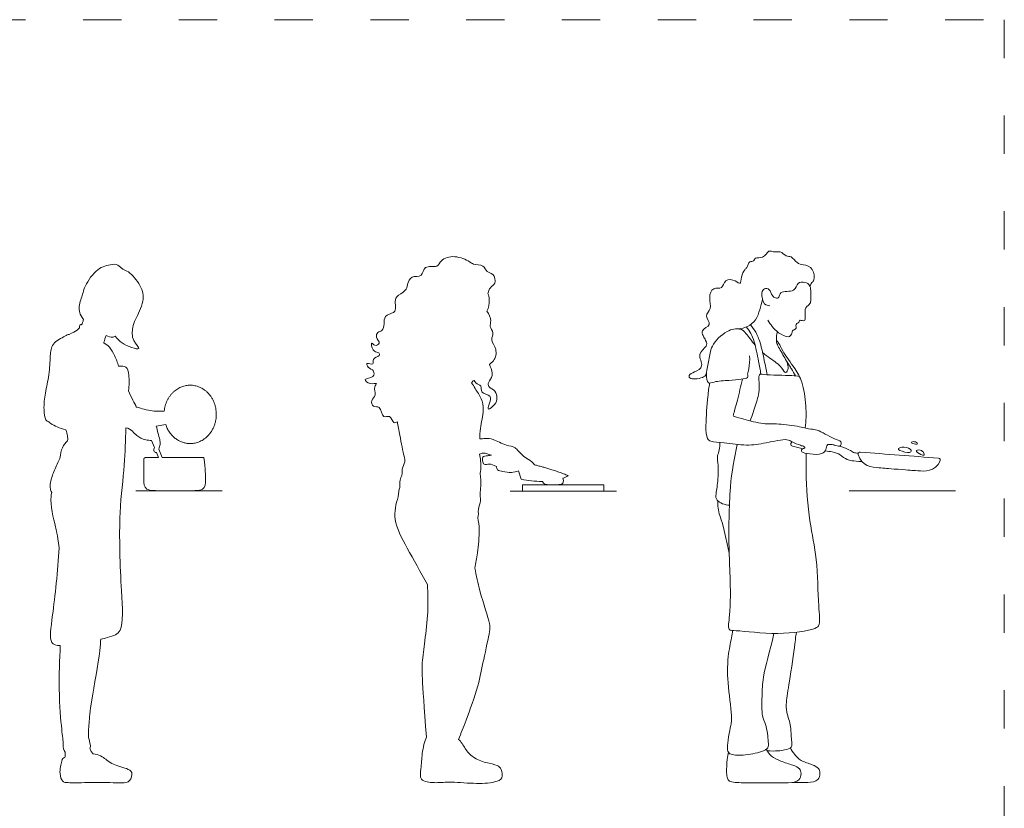
# Model space of a CAD drawing. Units: millimetres. Extents: x 41 to 740, y 1034 to 1783.
# Drawn here: x 415 to 723, y 1341 to 1588 of the extents above; entities that cross this region are included whole.
import ezdxf

# ---------------------------------------------------------------- set-up
doc = ezdxf.new("R2010")
doc.units = ezdxf.units.MM
doc.linetypes.add('ACAD_ISO03W100', pattern=[30, 12, -18])
doc.layers.add('PislikMimar.com', color=7, linetype='Continuous', lineweight=9)

# ---------------------------------------------------------------- blocks, each defined once
blk = doc.blocks.new('pa36-12')
blk.add_line((7.6085, 4.6895), (7.9408, 4.6895))
for points in [[(7.6344, 4.753), (7.6427, 4.7268)], [(7.7405, 4.7094), (7.6472, 4.7094), (7.6472, 4.6895)], [(7.6472, 4.6895), (7.9014, 4.6895), (7.9014, 4.7094), (7.7405, 4.7094)]]:
    blk.add_lwpolyline(points)
for points, knots in [([(7.5384, 5.3083), (7.54, 5.3148), (7.5439, 5.3289), (7.5655, 5.3374), (7.557, 5.3732), (7.5326, 5.3737), (7.5266, 5.4001), (7.4916, 5.3983), (7.481, 5.4097), (7.4347, 5.4305), (7.3892, 5.4161), (7.3831, 5.3866), (7.336, 5.3997), (7.3352, 5.3574), (7.2967, 5.3662), (7.2861, 5.3363), (7.2826, 5.3152), (7.249, 5.3009), (7.2478, 5.2792), (7.2498, 5.2572), (7.2438, 5.2478), (7.2117, 5.2398), (7.2149, 5.2141), (7.2094, 5.19), (7.1919, 5.189), (7.1855, 5.1712), (7.2055, 5.152), (7.1834, 5.1421), (7.1751, 5.1556), (7.1721, 5.1481), (7.1799, 5.1239), (7.1984, 5.1257), (7.2006, 5.1107), (7.1737, 5.1067), (7.1844, 5.0815), (7.1551, 5.0955), (7.1627, 5.0742), (7.1831, 5.0692), (7.1829, 5.0438), (7.1431, 5.0429), (7.1686, 5.0216), (7.1956, 5.0308), (7.1786, 5.0154), (7.1914, 4.9892), (7.17, 4.9752), (7.178, 4.9505), (7.2025, 4.9587), (7.2066, 4.9134), (7.2337, 4.9315), (7.241, 4.8988), (7.2513, 4.9054), (7.2547, 4.9071)], [-12.65954, -12.65954, -12.65954, -12.65954, -12.402442, -12.150237, -11.846178, -11.589874, -11.324705, -11.014079, -10.787858, -10.38953, -10.012162, -9.739289, -9.399997, -9.098114, -8.791135, -8.496367, -8.232819, -7.909658, -7.65246, -7.389711, -7.207877, -6.905644, -6.630323, -6.361512, -6.145303, -5.924051, -5.66087, -5.440127, -5.24684, -5.131606, -4.856784, -4.634762, -4.466127, -4.203918, -3.987848, -3.748635, -3.550731, -3.292368, -3.056385, -2.76762, -2.513995, -2.26015, -2.064913, -1.776925, -1.513511, -1.270545, -1.030052, -0.709514, -0.464511, -0.191206, 0, 0, 0, 0]), ([(7.535, 5.2531), (7.5408, 5.2625), (7.5444, 5.2872), (7.5404, 5.3032), (7.5384, 5.3083)], [3.2986117, 3.2986117, 3.2986117, 3.2986117, 3.6512582, 3.8738977, 3.8738977, 3.8738977, 3.8738977]), ([(7.4874, 5.0289), (7.4948, 5.0426), (7.498, 5.0243), (7.5215, 5.0227), (7.5125, 4.9945), (7.5534, 4.9915), (7.5418, 4.9631), (7.5351, 4.9386), (7.5632, 4.9612), (7.5678, 4.9809), (7.5635, 5.0048), (7.5386, 5.0147), (7.5388, 5.0323), (7.5578, 5.0498), (7.5465, 5.0793), (7.5412, 5.0872), (7.5607, 5.0966), (7.5688, 5.1351), (7.5438, 5.163), (7.5602, 5.1856), (7.5405, 5.2055), (7.5519, 5.2235), (7.5418, 5.2447), (7.535, 5.2531)], [0, 0, 0, 0, 0.232272, 0.494885, 0.759071, 1.078866, 1.382668, 1.619373, 1.91613, 2.200295, 2.481867, 2.775547, 2.998408, 3.292243, 3.617353, 3.775596, 4.02479, 4.388437, 4.7366, 5.017682, 5.301769, 5.557709, 5.901374, 5.901374, 5.901374, 5.901374]), ([(7.5134, 4.8537), (7.5135, 4.8645), (7.5127, 4.8859), (7.5282, 4.944), (7.5184, 4.9793), (7.5021, 5.0056), (7.4912, 5.0229), (7.4874, 5.0289)], [0, 0, 0, 0, 0.327475, 0.76398, 1.107499, 1.457397, 1.633984, 1.633984, 1.633984, 1.633984]), ([(7.2547, 4.9071), (7.2572, 4.8935), (7.2638, 4.8579), (7.2747, 4.7996), (7.281, 4.7822), (7.2671, 4.7585), (7.2715, 4.7397), (7.2603, 4.7243), (7.2645, 4.701), (7.2574, 4.6855), (7.2578, 4.6717)], [0.627094, 0.627094, 0.627094, 0.627094, 0.935998, 1.4218, 1.670013, 1.96449, 2.218157, 2.463419, 2.746255, 3.034842, 3.034842, 3.034842, 3.034842]), ([(7.6845, 4.772), (7.6734, 4.7867), (7.6431, 4.7984), (7.6259, 4.8303), (7.5955, 4.8301), (7.5536, 4.8547), (7.5373, 4.8542), (7.5193, 4.8538), (7.5134, 4.8537)], [2.030546, 2.030546, 2.030546, 2.030546, 2.443947, 2.820056, 3.165744, 3.605217, 3.933166, 4.071069, 4.071069, 4.071069, 4.071069]), ([(7.5067, 4.6064), (7.5101, 4.6139), (7.5049, 4.6335), (7.5178, 4.6594), (7.512, 4.6758), (7.519, 4.7223), (7.5126, 4.7413), (7.5182, 4.7638), (7.5152, 4.7918), (7.512, 4.8058)], [4.954259, 4.954259, 4.954259, 4.954259, 5.240459, 5.545117, 5.789514, 6.183093, 6.444177, 6.715463, 7.097856, 7.097856, 7.097856, 7.097856]), ([(7.512, 4.8058), (7.516, 4.8071), (7.5285, 4.8102), (7.5397, 4.8059), (7.5494, 4.8022)], [3.1921283, 3.1921283, 3.1921283, 3.1921283, 3.3235799, 3.6183879, 3.6183879, 3.6183879, 3.6183879]), ([(7.5494, 4.8022), (7.5451, 4.8019), (7.5376, 4.8001), (7.5191, 4.7981), (7.5219, 4.7844), (7.5242, 4.7699), (7.5434, 4.7766), (7.5552, 4.7718), (7.5649, 4.7668)], [-5.868952, -5.868952, -5.868952, -5.868952, -5.648065, -5.408333, -5.199974, -4.991201, -4.741045, -4.481748, -4.481748, -4.481748, -4.481748]), ([(7.5649, 4.7668), (7.5653, 4.7632), (7.5671, 4.7542), (7.5867, 4.7511), (7.6098, 4.7463), (7.6282, 4.7502), (7.6344, 4.753)], [0, 0, 0, 0, 0.1885426, 0.4286642, 0.7246133, 0.9710363, 0.9710363, 0.9710363, 0.9710363]), ([(7.7094, 4.7199), (7.7135, 4.7116), (7.7175, 4.7099), (7.7345, 4.7095), (7.7405, 4.7094)], [0.1863591, 0.1863591, 0.1863591, 0.1863591, 0.2868662, 0.3418532, 0.3418532, 0.3418532, 0.3418532]), ([(7.7405, 4.7094), (7.7454, 4.7095), (7.7613, 4.7098), (7.7721, 4.7117), (7.7765, 4.7179), (7.7732, 4.7299)], [0.3418532, 0.3418532, 0.3418532, 0.3418532, 0.3767743, 0.4538789, 0.5309836, 0.5309836, 0.5309836, 0.5309836]), ([(7.2578, 4.6717), (7.25, 4.6493), (7.2386, 4.5974), (7.2838, 4.5139), (7.3273, 4.4365), (7.3491, 4.3975)], [0, 0, 0, 0, 0.483286, 1.049203, 1.646636, 1.646636, 1.646636, 1.646636]), ([(7.4972, 4.4487), (7.5006, 4.4646), (7.5063, 4.4953), (7.5135, 4.5692), (7.509, 4.5939), (7.5067, 4.6064)], [-1.239836, -1.239836, -1.239836, -1.239836, -0.839372, -0.353577, 0, 0, 0, 0]), ([(7.4464, 3.9119), (7.4544, 3.9318), (7.4703, 3.9719), (7.497, 4.0453), (7.5146, 4.109), (7.5236, 4.1577), (7.5447, 4.2501), (7.5456, 4.276), (7.5165, 4.358), (7.5021, 4.4256), (7.4972, 4.4487)], [0, 0, 0, 0, 0.460201, 1.080257, 1.080257, 1.597469, 2.138256, 2.428376, 3.019532, 3.352698, 3.352698, 3.352698, 3.352698]), ([(7.3491, 4.3975), (7.3508, 4.369), (7.3518, 4.3124), (7.3413, 4.2218), (7.3316, 4.1528), (7.3309, 4.1146), (7.3457, 3.9192)], [0, 0, 0, 0, 0.530285, 1.077704, 1.555641, 1.983483, 1.983483, 1.983483, 1.983483]), ([(7.3457, 3.9192), (7.3402, 3.9065), (7.3308, 3.8682), (7.3305, 3.8228), (7.3215, 3.7814), (7.3742, 3.7745), (7.416, 3.7805), (7.4926, 3.7727), (7.5572, 3.7753), (7.5866, 3.7885), (7.5815, 3.8196), (7.5685, 3.8329), (7.5303, 3.8381), (7.4909, 3.8547), (7.4668, 3.8812), (7.455, 3.9052), (7.4464, 3.9119)], [0.338376, 0.338376, 0.338376, 0.338376, 0.787852, 1.20558, 1.543791, 1.915654, 2.305193, 2.814252, 3.285224, 3.57992, 3.874028, 4.11344, 4.466002, 4.845447, 5.195704, 5.522987, 5.522987, 5.522987, 5.522987])]:
    blk.add_open_spline(points, degree=3, knots=knots)
for points, degree in [([(7.79, 4.7382), (7.7344, 4.7599), (7.6845, 4.772)], 2), ([(7.6427, 4.7268), (7.6641, 4.7228), (7.685, 4.7203), (7.7094, 4.7199)], 3), ([(7.7732, 4.7299), (7.7792, 4.7322), (7.7847, 4.735), (7.79, 4.7382)], 3)]:
    blk.add_open_spline(points, degree=degree)
blk = doc.blocks.new('pa36-15')
blk.add_line((10.163, 4.6895), (10.4333, 4.6895))
for points in [[(10.2266, 4.8922), (10.2562, 4.8975)], [(10.2122, 4.8475), (10.2208, 4.8258)], [(10.2455, 4.7936), (10.235, 4.8204)], [(10.227, 4.8099), (10.2334, 4.7936)]]:
    blk.add_lwpolyline(points)
for points, knots in [([(10.0983, 5.1742), (10.1042, 5.1661), (10.1189, 5.1507), (10.1465, 5.1389), (10.1832, 5.1295), (10.1484, 5.1607), (10.1523, 5.2019), (10.1605, 5.2266), (10.192, 5.2839), (10.1805, 5.3322), (10.1424, 5.3783), (10.121, 5.3808), (10.1073, 5.4001), (10.0798, 5.399), (10.034, 5.3838), (10.0001, 5.3261), (9.9971, 5.306), (9.9814, 5.2666), (9.9866, 5.2418), (9.9987, 5.2265)], [-7.677874, -7.677874, -7.677874, -7.677874, -7.358575, -7.020732, -6.749618, -6.434911, -6.065296, -5.761869, -5.308489, -4.898801, -4.464895, -4.206446, -3.946297, -3.659367, -3.256435, -2.796254, -2.527176, -2.159792, -1.815641, -1.815641, -1.815641, -1.815641]), ([(9.9987, 5.2265), (9.9982, 5.223), (9.9963, 5.2163), (9.994, 5.2119), (9.9928, 5.2098)], [-0.3406548, -0.3406548, -0.3406548, -0.3406548, -0.1552893, 0, 0, 0, 0]), ([(9.9867, 5.2005), (9.9844, 5.1979), (9.98, 5.1928), (9.9638, 5.1841), (9.9542, 5.1794)], [-0.4836746, -0.4836746, -0.4836746, -0.4836746, -0.2978347, -0.0265339, -0.0265339, -0.0265339, -0.0265339]), ([(9.9928, 5.2098), (9.9921, 5.2106), (9.9898, 5.2121), (9.9853, 5.2051), (9.9861, 5.2019), (9.9867, 5.2005)], [-2.4337545, -2.4337545, -2.4337545, -2.4337545, -2.3595579, -2.1998996, -2.108659, -2.108659, -2.108659, -2.108659]), ([(9.9542, 5.1794), (9.9502, 5.1793), (9.9385, 5.1725), (9.898, 5.1523), (9.8943, 5.1109), (9.8922, 5.0526), (9.8784, 4.9967), (9.8734, 4.9476), (9.8779, 4.9109), (9.8871, 4.9073), (9.8906, 4.9056)], [-2.740111, -2.740111, -2.740111, -2.740111, -2.545519, -2.167065, -1.811495, -1.372598, -0.934582, -0.52426, -0.195136, 0, 0, 0, 0]), ([(10.0624, 5.1528), (10.0625, 5.1536), (10.0641, 5.1591), (10.0665, 5.1694), (10.0697, 5.1757)], [-0.3127943, -0.3127943, -0.3127943, -0.3127943, -0.2651264, 0, 0, 0, 0]), ([(10.108, 5.0804), (10.1068, 5.0858), (10.1036, 5.097), (10.0961, 5.1132), (10.0815, 5.1416), (10.0688, 5.1494), (10.0624, 5.1528)], [-1.065964, -1.065964, -1.065964, -1.065964, -0.832533, -0.586763, -0.267778, 0, 0, 0, 0]), ([(10.0697, 5.1757), (10.0764, 5.1725), (10.088, 5.1691), (10.0959, 5.1725), (10.0983, 5.1742)], [-5.9625308, -5.9625308, -5.9625308, -5.9625308, -5.7337397, -5.6029539, -5.6029539, -5.6029539, -5.6029539]), ([(10.1394, 5.0032), (10.1423, 5.0197), (10.1424, 5.051), (10.1356, 5.0816), (10.1181, 5.0804), (10.108, 5.0804)], [-5.360419, -5.360419, -5.360419, -5.360419, -4.951884, -4.640188, -4.354057, -4.354057, -4.354057, -4.354057]), ([(10.1641, 4.952), (10.1627, 4.9584), (10.1521, 4.9747), (10.1437, 4.993), (10.1394, 5.0032)], [0.4730014, 0.4730014, 0.4730014, 0.4730014, 0.7799623, 1.1691237, 1.1691237, 1.1691237, 1.1691237]), ([(10.2518, 4.9395), (10.2354, 4.938), (10.2033, 4.9398), (10.1783, 4.9486), (10.1686, 4.9508), (10.1641, 4.952)], [-0.9067702, -0.9067702, -0.9067702, -0.9067702, -0.5045432, -0.2132906, 0, 0, 0, 0]), ([(9.8906, 4.9056), (9.8923, 4.9038), (9.903, 4.8953), (9.9241, 4.8859), (9.9437, 4.8804)], [0.8485595, 0.8485595, 0.8485595, 0.8485595, 0.9347345, 1.2832161, 1.2832161, 1.2832161, 1.2832161]), ([(9.9437, 4.8804), (9.9461, 4.8745), (9.9493, 4.862), (9.9495, 4.8516), (9.9491, 4.8465)], [-0.4757556, -0.4757556, -0.4757556, -0.4757556, -0.2249524, 0, 0, 0, 0]), ([(10.0527, 4.2249), (10.0599, 4.2266), (10.0913, 4.2344), (10.1264, 4.248), (10.1159, 4.3874), (10.1073, 4.6191), (10.129, 4.7666), (10.1305, 4.8482), (10.1312, 4.8872)], [4.253032, 4.253032, 4.253032, 4.253032, 4.357045, 4.738869, 5.374528, 6.268644, 6.971566, 7.59087, 7.59087, 7.59087, 7.59087]), ([(10.1312, 4.8872), (10.1399, 4.8855), (10.1529, 4.8764), (10.1658, 4.862), (10.1874, 4.8478), (10.2069, 4.8477), (10.2122, 4.8475)], [2.46015, 2.46015, 2.46015, 2.46015, 2.735261, 2.987164, 3.304572, 3.479229, 3.479229, 3.479229, 3.479229]), ([(10.235, 4.8204), (10.2369, 4.8252), (10.2393, 4.8362), (10.2382, 4.8508), (10.2323, 4.8684), (10.2286, 4.8859), (10.2266, 4.8922)], [4.5383136, 4.5383136, 4.5383136, 4.5383136, 4.7389208, 4.9618017, 5.2308859, 5.4409598, 5.4409598, 5.4409598, 5.4409598]), ([(9.9491, 4.8465), (9.9428, 4.8396), (9.9326, 4.8318), (9.9269, 4.8048), (9.9252, 4.7914)], [0.3444246, 0.3444246, 0.3444246, 0.3444246, 0.6452799, 0.869797, 0.869797, 0.869797, 0.869797]), ([(10.2208, 4.8258), (10.2198, 4.822), (10.2178, 4.8149), (10.2236, 4.8092), (10.2266, 4.8097), (10.227, 4.8099)], [3.973697, 3.973697, 3.973697, 3.973697, 4.1370781, 4.3029425, 4.3310906, 4.3310906, 4.3310906, 4.3310906]), ([(9.9252, 4.7914), (9.9189, 4.7796), (9.9083, 4.7566), (9.8944, 4.7198), (9.8939, 4.6969), (9.8973, 4.6881), (9.8992, 4.6847)], [0, 0, 0, 0, 0.362251, 0.6921, 0.8822, 1.023175, 1.023175, 1.023175, 1.023175]), ([(10.1876, 4.7881), (10.1876, 4.7557), (10.1876, 4.7234), (10.1876, 4.6895), (10.2264, 4.6895), (10.2959, 4.6895), (10.3422, 4.6895), (10.381, 4.6895), (10.381, 4.7234), (10.381, 4.7557), (10.3755, 4.7936), (10.3413, 4.7936), (10.3081, 4.7936), (10.2959, 4.7936), (10.2791, 4.7936), (10.2623, 4.7936), (10.2455, 4.7936)], [-2.101005, -2.101005, -2.101005, -2.101005, -1.88086, -1.648569, -1.416279, -1.416279, -1.416279, -1.183988, -0.951698, -0.703149, -0.703149, -0.703149, -0.365782, -0.365782, -0.365782, -0.200415, -0.200415, -0.200415, -0.200415]), ([(9.8992, 4.6847), (9.8982, 4.6808), (9.8933, 4.6534), (9.9084, 4.5849), (9.9165, 4.5568), (9.9226, 4.5106)], [0.2780098, 0.2780098, 0.2780098, 0.2780098, 0.3805854, 0.9356315, 1.1718683, 1.1718683, 1.1718683, 1.1718683]), ([(9.9226, 4.5106), (9.9182, 4.4398), (9.9032, 4.2976), (9.8886, 4.2127), (9.913, 4.205), (9.9262, 4.2048)], [2.148071, 2.148071, 2.148071, 2.148071, 2.854125, 3.383773, 3.658839, 3.658839, 3.658839, 3.658839]), ([(9.9262, 4.2048), (9.9234, 4.162), (9.9211, 4.0472), (9.93, 3.9414), (9.9365, 3.8975), (9.9348, 3.8778), (9.9417, 3.8707)], [3.506127, 3.506127, 3.506127, 3.506127, 3.958399, 4.540646, 4.961162, 5.251757, 5.251757, 5.251757, 5.251757]), ([(10.0188, 3.8837), (10.0207, 3.887), (10.0207, 3.8975), (10.0123, 3.9179), (10.0167, 3.9634), (10.0197, 4.0155), (10.0511, 4.1774), (10.0523, 4.216), (10.0527, 4.2249)], [6.126674, 6.126674, 6.126674, 6.126674, 6.315735, 6.598751, 6.996614, 7.442483, 7.9396, 8.145053, 8.145053, 8.145053, 8.145053]), ([(9.9417, 3.8707), (9.9418, 3.8691), (9.9418, 3.8635), (9.9412, 3.8585), (9.9404, 3.8548)], [-0.2795049, -0.2795049, -0.2795049, -0.2795049, -0.2016601, 0, 0, 0, 0]), ([(9.9456, 3.776), (9.9573, 3.7754), (10.0045, 3.7756), (10.0826, 3.7768), (10.1159, 3.7741), (10.1466, 3.7765), (10.1543, 3.811), (10.1318, 3.821), (10.0865, 3.8336), (10.0707, 3.8484), (10.0466, 3.8644), (10.0291, 3.8657)], [-5.723773, -5.723773, -5.723773, -5.723773, -5.257423, -4.69062, -4.260205, -3.941406, -3.62268, -3.334149, -2.856138, -2.546806, -2.177082, -2.177082, -2.177082, -2.177082]), ([(10.0291, 3.8657), (10.027, 3.8681), (10.0238, 3.8719), (10.0201, 3.8799), (10.0188, 3.8837)], [0, 0, 0, 0, 0.1873794, 0.3407903, 0.3407903, 0.3407903, 0.3407903]), ([(9.9404, 3.8548), (9.9346, 3.8542), (9.9299, 3.8419), (9.9217, 3.8064), (9.9322, 3.7772), (9.9401, 3.7763), (9.9456, 3.776)], [-1.132772, -1.132772, -1.132772, -1.132772, -0.90238, -0.514688, -0.221304, 0, 0, 0, 0])]:
    blk.add_open_spline(points, degree=3, knots=knots)
blk.add_rational_spline([(10.333, 5.0204), (10.2602, 5.0204), (10.2518, 4.9395)], [1, 0.73056379695, 0.956843184777], degree=2)
for points, weights, degree, knots in [([(10.2562, 4.8975), (10.2759, 4.8376), (10.333, 4.8376), (10.4148, 4.8376), (10.4148, 4.929), (10.4148, 5.0204), (10.333, 5.0204)], [0.894999433233, 0.775645544917, 1, 0.707106781187, 1, 0.707106781187, 1], 2, [0.519962, 0.519962, 0.519962, 0.842721, 0.842721, 1.264082, 1.264082, 1.685443, 1.685443, 1.685443]), ([(10.2334, 4.7936), (10.22, 4.7936), (10.2065, 4.7936), (10.1931, 4.7936), (10.1899, 4.7936), (10.1876, 4.7913), (10.1876, 4.7881)], [1, 1, 1, 1, 0.804737854124, 0.804737854124, 1], 3, [-0.160679, -0.160679, -0.160679, -0.160679, -0.028404, -0.028404, -0.028404, 0, 0, 0, 0])]:
    blk.add_rational_spline(points, weights, degree=degree, knots=knots)
blk = doc.blocks.new('pa36-19')
blk.add_line((9.3985, 2.5051), (9.7308, 2.5051))
for centre, start, end in [((9.4325, 2.62), 85.6043, 194.3173), ((9.6776, 2.6012), 336.8913, 85.6043)]:
    blk.add_arc(centre, 0.00604, start, end)
for points, knots in [([(8.9514, 2.8722), (8.949, 2.8683), (8.9456, 2.8587), (8.9012, 2.8513), (8.8932, 2.8686), (8.9151, 2.8768), (8.9465, 2.8933), (8.9197, 2.935), (8.955, 2.9567), (8.9507, 2.9759), (8.9264, 3.0092), (8.9726, 3.0226), (8.942, 3.0538), (8.9703, 3.0756), (8.9569, 3.1081), (8.9693, 3.1455), (9.0032, 3.1341), (9.0063, 3.1693), (9.0421, 3.1662), (9.0597, 3.1474), (9.0594, 3.1761), (9.0701, 3.1978), (9.0787, 3.2025), (9.0838, 3.2262), (9.1006, 3.2217), (9.1023, 3.238), (9.1309, 3.2303), (9.1446, 3.2617), (9.1647, 3.25), (9.183, 3.2579), (9.2004, 3.2374), (9.2181, 3.2414), (9.2336, 3.2156), (9.2556, 3.2142), (9.288, 3.2036), (9.2911, 3.164), (9.2804, 3.1581), (9.277, 3.1495), (9.2755, 3.1455)], [0, 0, 0, 0, 0.214209, 0.578856, 0.768124, 1.028796, 1.338891, 1.688873, 2.015001, 2.256701, 2.579801, 2.89093, 3.194988, 3.491282, 3.822904, 4.144968, 4.430135, 4.715182, 5.031787, 5.268586, 5.526536, 5.812838, 5.992716, 6.250765, 6.449754, 6.635047, 6.910871, 7.20884, 7.450903, 7.692201, 7.968055, 8.194427, 8.485804, 8.753677, 9.074453, 9.405117, 9.593624, 9.800394, 9.800394, 9.800394, 9.800394]), ([(9.15, 3.0846), (9.1441, 3.0854), (9.1295, 3.0867), (9.1216, 3.1239), (9.1313, 3.1406), (9.1505, 3.1374), (9.1561, 3.1158), (9.1668, 3.1078), (9.1808, 3.1086), (9.1788, 3.1333), (9.2309, 3.1246), (9.2345, 3.1591), (9.2601, 3.1585), (9.2809, 3.1494), (9.2771, 3.104), (9.2783, 3.0904), (9.2579, 3.0802), (9.2615, 3.0524), (9.2599, 3.0342), (9.2448, 3.0404), (9.242, 3.0371), (9.2418, 3.0317), (9.2339, 3.0294), (9.2306, 3.022), (9.2341, 3.014), (9.2255, 3.009), (9.2198, 3.0071), (9.2189, 2.9942), (9.2073, 2.983), (9.175, 2.9993), (9.157, 3.0192), (9.1477, 3.0323), (9.1439, 3.039)], [0, 0, 0, 0, 0.242134, 0.577559, 0.810238, 1.030223, 1.29295, 1.498484, 1.680911, 1.910465, 2.276518, 2.567214, 2.828206, 3.083071, 3.456584, 3.664392, 3.90851, 4.209979, 4.423268, 4.62203, 4.726667, 4.849439, 5.004803, 5.160733, 5.31708, 5.484367, 5.619023, 5.813926, 6.018623, 6.347616, 6.654416, 6.931924, 6.931924, 6.931924, 6.931924]), ([(9.0518, 3.0123), (9.0615, 3.0132), (9.0807, 3.0183), (9.1084, 3.0383), (9.1183, 3.0726), (9.1247, 3.0931), (9.127, 3.1037)], [0, 0, 0, 0, 0.311304, 0.638633, 0.977631, 1.306502, 1.306502, 1.306502, 1.306502]), ([(9.0891, 3.0252), (9.0954, 3.0178), (9.107, 3.0013), (9.1211, 2.9683), (9.1324, 2.9127), (9.1385, 2.8836), (9.1413, 2.8686)], [0, 0, 0, 0, 0.310121, 0.655069, 1.087322, 1.47724, 1.47724, 1.47724, 1.47724]), ([(9.1034, 2.9616), (9.0932, 2.9739), (9.0762, 2.9989), (9.056, 3.0161), (9.0118, 3.0084), (8.9637, 2.9603), (8.9604, 2.9148), (8.9485, 2.8747), (8.9544, 2.8366), (8.977, 2.8487), (9.0224, 2.8503), (9.0573, 2.8539), (9.0833, 2.8573), (9.0786, 2.8719), (9.086, 2.8872), (9.0872, 2.9144), (9.0863, 2.928)], [2.62028, 2.62028, 2.62028, 2.62028, 2.972854, 3.26342, 3.627972, 4.091849, 4.476817, 4.8591, 5.168147, 5.410685, 5.803842, 6.162185, 6.422203, 6.608909, 6.844432, 7.21381, 7.21381, 7.21381, 7.21381]), ([(9.1218, 2.8706), (9.1196, 2.8842), (9.115, 2.91), (9.1021, 2.9716), (9.0913, 2.9967), (9.0814, 3.0118), (9.0761, 3.0183)], [0, 0, 0, 0, 0.370502, 0.822646, 1.127159, 1.416808, 1.416808, 1.416808, 1.416808]), ([(9.1734, 3.0031), (9.1706, 2.9949), (9.1695, 2.9768), (9.1723, 2.962), (9.1944, 2.9258), (9.2125, 2.8924), (9.1983, 2.8685), (9.1869, 2.8951), (9.1553, 2.9169), (9.1345, 2.9318), (9.1271, 2.9379)], [0, 0, 0, 0, 0.293269, 0.516437, 0.890569, 1.249622, 1.479209, 1.732699, 2.130293, 2.360474, 2.360474, 2.360474, 2.360474]), ([(9.2603, 2.7018), (9.2632, 2.7248), (9.2649, 2.7696), (9.2531, 2.8469), (9.2296, 2.8869), (9.1894, 2.9417), (9.1796, 2.9661), (9.1731, 2.9731), (9.1703, 2.9762)], [0, 0, 0, 0, 0.479912, 0.977938, 1.380096, 1.851442, 2.142763, 2.347579, 2.347579, 2.347579, 2.347579]), ([(9.1936, 2.9263), (9.2085, 2.9009), (9.2181, 2.8871), (9.2264, 2.8724), (9.2301, 2.8649)], [0, 0, 0, 0, 0.2892066, 0.5785571, 0.5785571, 0.5785571, 0.5785571]), ([(9.0877, 2.7244), (9.0952, 2.7413), (9.1066, 2.7771), (9.1201, 2.8218), (9.1119, 2.8743), (9.1335, 2.8669), (9.2208, 2.8672), (9.2345, 2.8642), (9.2426, 2.8632)], [0, 0, 0, 0, 0.428573, 0.840038, 1.213305, 1.432979, 1.970099, 2.253866, 2.253866, 2.253866, 2.253866]), ([(8.9611, 2.8422), (8.9589, 2.828), (8.9549, 2.8004), (8.948, 2.7116), (8.951, 2.6688), (8.9659, 2.6578), (9.009, 2.6564), (9.0784, 2.6446), (9.1344, 2.654), (9.204, 2.6699), (9.2181, 2.6577), (9.2452, 2.647), (9.2572, 2.6445), (9.2614, 2.6375), (9.2543, 2.6383), (9.2481, 2.6331), (9.2478, 2.6238), (9.2763, 2.6205), (9.3135, 2.6167), (9.3271, 2.6338), (9.3267, 2.6451), (9.3331, 2.6513), (9.3422, 2.65), (9.3498, 2.6488), (9.3502, 2.6486), (9.3567, 2.6464), (9.3691, 2.6422), (9.3737, 2.6508), (9.3734, 2.6613), (9.3485, 2.6674), (9.2989, 2.6983), (9.2785, 2.6967), (9.2412, 2.7073), (9.1766, 2.7162), (9.1221, 2.7128), (9.0659, 2.7316), (9.0349, 2.7376), (9.0357, 2.7439), (9.0499, 2.7938), (9.0588, 2.8327), (9.0637, 2.8548)], [0, 0, 0, 0, 0.37831, 0.926022, 1.291468, 1.508143, 1.87866, 2.362456, 2.816415, 3.283121, 3.525273, 3.831388, 4.034308, 4.172006, 4.353129, 4.36996, 4.544666, 4.836854, 5.190367, 5.434258, 5.660708, 5.696896, 5.747975, 5.747975, 5.747975, 5.766898, 6.008471, 6.165327, 6.32526, 6.605427, 7.045572, 7.302515, 7.651467, 8.118496, 8.550251, 9.00243, 9.299337, 9.407776, 9.805894, 10.280452, 10.280452, 10.280452, 10.280452]), ([(9.0232, 2.4603), (9.0096, 2.4599), (8.9799, 2.4724), (8.9809, 2.4963), (8.9887, 2.5416), (8.9886, 2.5829), (8.9839, 2.6134), (8.9927, 2.6324), (8.9934, 2.6486), (8.9933, 2.6565)], [0, 0, 0, 0, 0.367948, 0.628302, 1.018885, 1.397621, 1.709446, 1.967456, 2.248061, 2.248061, 2.248061, 2.248061]), ([(9.253, 2.6369), (9.2363, 2.6403), (9.2152, 2.6458), (9.2132, 2.6508), (9.219, 2.6586)], [0.5541572, 0.5541572, 0.5541572, 0.5541572, 0.6898531, 0.8512153, 0.8512153, 0.8512153, 0.8512153]), ([(9.0475, 2.6504), (9.038, 2.6061), (9.0219, 2.5212), (9.0207, 2.3271), (9.0255, 2.242), (9.0278, 2.1214), (9.0152, 2.0663), (9.051, 2.0686), (9.1729, 2.0509), (9.2892, 2.069), (9.3094, 2.0863), (9.2999, 2.1511), (9.2999, 2.2951), (9.2725, 2.4044), (9.2613, 2.5434), (9.2641, 2.6066), (9.2639, 2.6222)], [0, 0, 0, 0, 0.671673, 1.459217, 2.013627, 2.64774, 3.029532, 3.305576, 3.963118, 4.585614, 4.836884, 5.276444, 5.969774, 6.608033, 7.295877, 7.62243, 7.62243, 7.62243, 7.62243]), ([(9.4381, 2.5965), (9.4097, 2.5986), (9.3915, 2.6), (9.3694, 2.6193), (9.3521, 2.6261), (9.3314, 2.6291), (9.3232, 2.6301)], [0, 0, 0, 0, 0.1074144, 0.2148287, 0.3222431, 0.3827814, 0.3827814, 0.3827814, 0.3827814]), ([(9.433, 2.6261), (9.4739, 2.6229), (9.5147, 2.6198), (9.5555, 2.6166), (9.5964, 2.6135), (9.6372, 2.6104), (9.6781, 2.6072)], [0.5615102, 0.5615102, 0.5615102, 0.5615102, 0.9570315, 0.9570315, 0.9570315, 1.3525528, 1.3525528, 1.3525528, 1.3525528]), ([(9.6831, 2.5988), (9.668, 2.5634), (9.5953, 2.569), (9.5895, 2.5694), (9.5521, 2.5723), (9.5147, 2.5752), (9.5089, 2.5756), (9.4362, 2.5812), (9.4267, 2.6185)], [-0.519063, -0.519063, -0.519063, -0.519063, -0.268079, 0, 0, 0, 0.268079, 0.519062, 0.519062, 0.519062, 0.519062]), ([(8.9864, 2.474), (8.9866, 2.4582), (8.9898, 2.4295), (9.0054, 2.3952), (9.0224, 2.3095)], [0, 0, 0, 0, 0.3962342, 0.7699624, 0.7699624, 0.7699624, 0.7699624]), ([(9.0332, 2.0674), (9.032, 2.0602), (9.0292, 2.04), (9.0158, 1.98), (9.0173, 1.8925), (9.0338, 1.7924), (9.0257, 1.7641), (9.019, 1.7253), (9.0156, 1.6933), (9.0236, 1.6776), (9.0683, 1.6749), (9.1218, 1.6863), (9.1464, 1.6979), (9.1447, 1.7194), (9.1429, 1.7447), (9.1369, 1.7746), (9.1235, 1.8007), (9.1256, 1.8655), (9.1268, 1.9284), (9.1494, 1.9994), (9.1628, 2.0584)], [4.165719, 4.165719, 4.165719, 4.165719, 4.38743, 4.785512, 5.317185, 5.870731, 6.169283, 6.51562, 6.828283, 7.032181, 7.390287, 7.814199, 8.080811, 8.31724, 8.601607, 8.903619, 9.200742, 9.637816, 10.098925, 10.841319, 10.841319, 10.841319, 10.841319]), ([(9.2337, 2.0621), (9.2307, 2.0538), (9.2299, 2.0267), (9.2103, 1.9031), (9.2005, 1.8443), (9.2011, 1.8121), (9.2172, 1.7675), (9.2155, 1.74), (9.2189, 1.7202), (9.2202, 1.6993), (9.1944, 1.6927), (9.1696, 1.689), (9.1414, 1.6906)], [3.166727, 3.166727, 3.166727, 3.166727, 3.47421, 3.993168, 4.423725, 4.736049, 5.11283, 5.403948, 5.652749, 5.881803, 6.145766, 6.493675, 6.493675, 6.493675, 6.493675]), ([(9.2201, 1.5919), (9.2415, 1.5917), (9.2656, 1.5906), (9.3031, 1.5954), (9.3081, 1.6204), (9.3039, 1.6379), (9.2815, 1.6478), (9.2462, 1.6589), (9.2277, 1.6778), (9.2178, 1.6927), (9.2142, 1.6999)], [1.916191, 1.916191, 1.916191, 1.916191, 2.303327, 2.629895, 2.887643, 3.111319, 3.383521, 3.738004, 4.058714, 4.322055, 4.322055, 4.322055, 4.322055]), ([(9.0198, 1.6862), (9.0184, 1.6788), (9.0158, 1.6647), (9.0134, 1.6227), (9.0166, 1.6052), (9.0233, 1.592), (9.0705, 1.59), (9.1595, 1.5914), (9.2041, 1.5895), (9.2437, 1.5943), (9.2489, 1.6193), (9.2445, 1.6368), (9.2208, 1.6466), (9.1837, 1.6578), (9.1536, 1.6718), (9.1428, 1.6876), (9.1388, 1.6955)], [0, 0, 0, 0, 0.264095, 0.621476, 0.855407, 1.039222, 1.404705, 1.938303, 2.321881, 2.645448, 2.900826, 3.122446, 3.392147, 3.743372, 4.061134, 4.348207, 4.348207, 4.348207, 4.348207])]:
    blk.add_open_spline(points, degree=3, knots=knots)
for points in [[(9.593, 2.6561), (9.5923, 2.6581), (9.6048, 2.6612), (9.6143, 2.652), (9.6087, 2.6495), (9.5936, 2.6542), (9.593, 2.6561)], [(9.3681, 2.645), (9.3841, 2.6405), (9.3992, 2.6329), (9.4128, 2.624), (9.4191, 2.6236), (9.4272, 2.6229)], [(9.5527, 2.6346), (9.55, 2.6388), (9.5707, 2.6465), (9.5988, 2.6307), (9.5869, 2.6214), (9.5554, 2.6305), (9.5527, 2.6346)], [(9.6091, 2.6283), (9.6072, 2.6324), (9.6229, 2.6356), (9.6347, 2.6221), (9.6339, 2.6115), (9.6109, 2.6243), (9.6091, 2.6283)]]:
    blk.add_open_spline(points, degree=3)

msp = doc.modelspace()

# ---------------------------------------------------------------- linework, layer by layer
at = {"layer": 'PislikMimar.com', "color": 4, "linetype": 'ACAD_ISO03W100'}
msp.add_lwpolyline([(44.76, 1588.08), (723.3, 1588.08), (723.3, 1063.23), (44.76, 1063.23)], close=True, dxfattribs=at)

# ---------------------------------------------------------------- block references
at = {"layer": 'PislikMimar.com', "xscale": 100, "yscale": 100, "zscale": 100}
for name, p in [('pa36-19', (-265.12, 1190.04)), ('pa36-15', (-564.99, 971.57)), ('pa36-12', (-192.28, 971.48))]:
    msp.add_blockref(name, p, dxfattribs=at)

doc.saveas('drawing.dxf')
